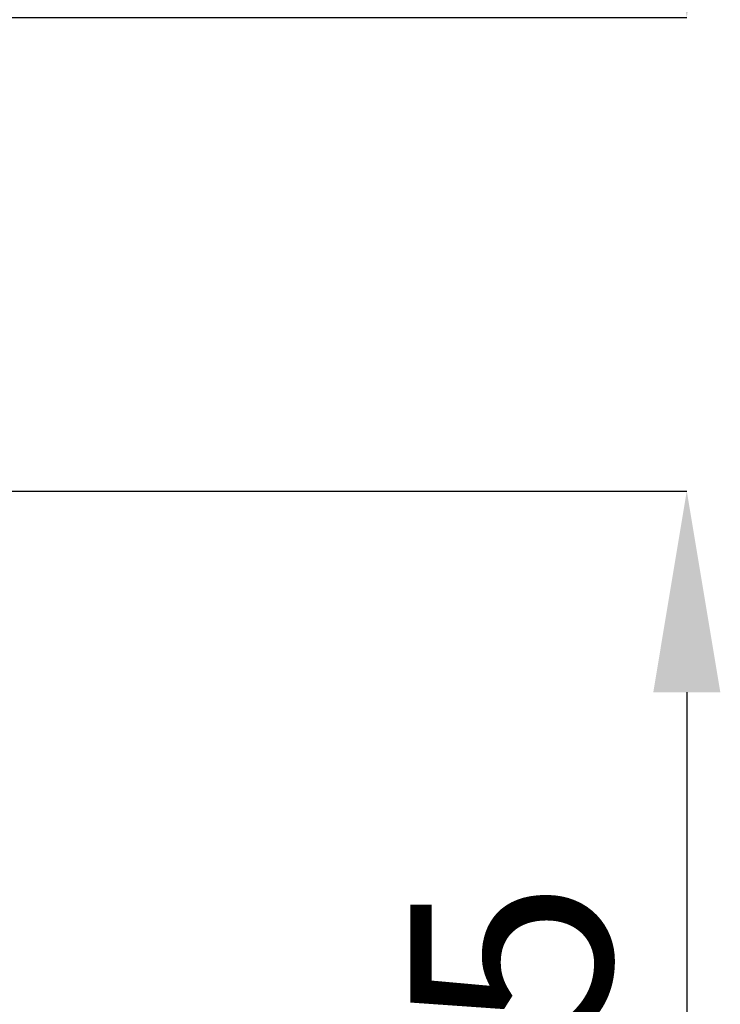
# Model space of a CAD drawing. Units: millimetres. Extents: x 52 to 976, y 41 to 694.
# Drawn here: x 917 to 945, y 502 to 541 of the extents above; entities that cross this region are included whole.
import ezdxf

# ---------------------------------------------------------------- set-up
doc = ezdxf.new("R2010")
doc.units = ezdxf.units.MM
doc.header["$PDSIZE"] = -1
doc.layers.add('Dimensions', color=7, linetype='Continuous')
doc.styles.add('SLDTEXTSTYLE1', font='TXT', dxfattribs={"width": 0.605})
doc.dimstyles.new('SLDDIMSTYLE1', dxfattribs={"dimtxt": 8, "dimasz": 8, "dimexe": 0, "dimexo": 0.0625, "dimgap": 3, "dimtad": 1, "dimlfac": 2, "dimrnd": 0.5, "dimzin": 12, "dimdsep": 46, "dimtxsty": 'SLDTEXTSTYLE1', "dimcen": 0.09, "dimadec": 0, "dimazin": 3, "dimtfac": 1, "dimtofl": 0, "dimtmove": 0, "dimatfit": 3, "dimfxl": 1, "dimfrac": 2, "dimtolj": 1, "dimtzin": 12, "dimarcsym": 0})

# ---------------------------------------------------------------- blocks, each defined once
blk = doc.blocks.new('*D220')
at = {"layer": 'Defpoints', "color": 0, "transparency": 16777216}
for p in [(911.955, 541.188), (914.246, 522.361), (943.348, 522.361)]:
    blk.add_point(p, dxfattribs=at)
at = {"layer": 'Dimensions', "color": 0, "lineweight": -2, "transparency": 16777216}
for p, q in [((943.348, 549.188), (943.348, 557.188)), ((912.017, 541.188), (943.348, 541.188)), ((914.308, 522.361), (943.348, 522.361)), ((943.348, 514.361), (943.348, 479.388))]:
    blk.add_line(p, q, dxfattribs=at)
at = {"layer": 'Dimensions', "color": 0, "transparency": 16777216}
for points in [[(942.015, 549.188), (944.682, 549.188), (943.348, 541.188)], [(942.015, 514.361), (944.682, 514.361), (943.348, 522.361)]]:
    blk.add_solid(points, dxfattribs=at)
at = {"layer": 'Dimensions', "color": 0, "transparency": 16777216, "insert": (936.348, 492.874), "char_height": 8, "attachment_point": 5, "rotation": 90, "style": 'SLDTEXTSTYLE1'}
blk.add_mtext('\\A1;15-55', dxfattribs=at)

msp = doc.modelspace()

# ---------------------------------------------------------------- dimensions: what is measured, and where the dimension line sits
at = {"layer": 'Dimensions'}
dim = msp.add_linear_dim(base=(943.3483, 522.3609), p1=(911.9546, 541.1881), p2=(914.2457, 522.3609), angle=90, text='15-55', dimstyle='SLDDIMSTYLE1', dxfattribs=at)
dim.commit()
dim.dimension.update_dxf_attribs({"geometry": '*D220', "text_midpoint": (936.3483, 492.8743)})

doc.saveas('drawing.dxf')
